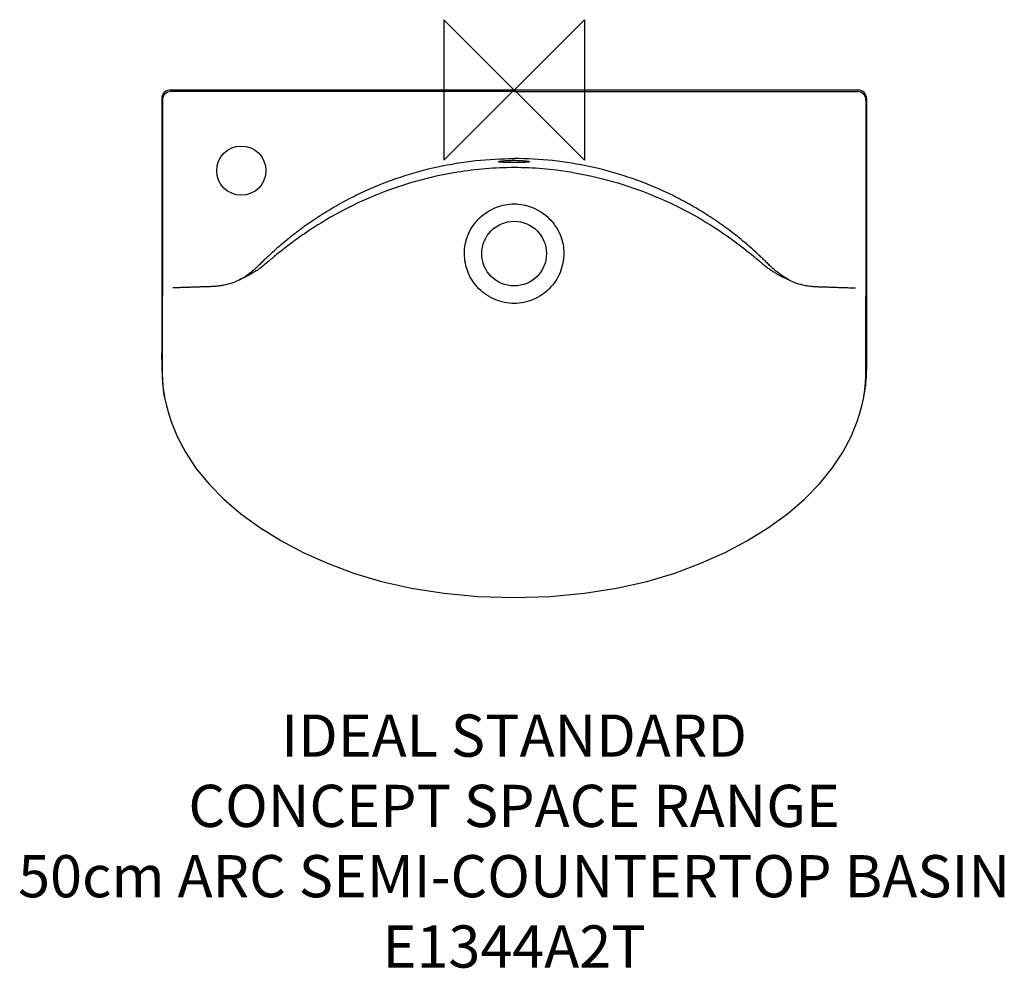
# Model space of a CAD drawing. Units: millimetres. Extents: x -352 to 349, y -625 to 50.
import ezdxf

# ---------------------------------------------------------------- set-up
doc = ezdxf.new("R2010")
doc.units = ezdxf.units.MM
doc.header["$LTSCALE"] = 54.820741
for name, color, linetype in [('DETAIL', 2, 'CONTINUOUS'), ('Origin', 6, 'CONTINUOUS'), ('Text', 7, 'CONTINUOUS')]:
    doc.layers.add(name, color=color, linetype=linetype)
doc.styles.add('Fastrack', font='simplex.shx')

# ---------------------------------------------------------------- blocks, each defined once
blk = doc.blocks.new('ZPO')
at = {"layer": 'Origin'}
blk.add_lwpolyline([(-50, 50), (-50, -50), (50, 50), (50, -50)], close=True, dxfattribs=at)

msp = doc.modelspace()

# ---------------------------------------------------------------- linework, layer by layer
at = {"layer": 'DETAIL'}
for p, q in [((-244.56, 0), (-244.56, 0)), ((-244.56, 0), (244.56, 0)), ((244.56, 0), (244.56, 0)), ((-250.56, -6), (-250.56, -6)), ((0, -1.14), (-244.1, -1.14)), ((0, -1.14), (244.1, -1.14)), ((250.56, -6), (250.56, -6)), ((-250.52, -186.47), (-250.54, -188.64)), ((-250.54, -188.54), (-250.54, -188.76)), ((-250.52, -186.98), (-250.53, -187.36)), ((-250.52, -186.47), (-250.52, -186.47)), ((-250.52, -186.47), (-250.52, -186.98)), ((250.52, -186.47), (250.52, -186.47)), ((250.54, -188.64), (250.52, -186.47)), ((250.52, -186.47), (250.52, -186.98)), ((250.52, -186.98), (250.53, -187.36)), ((250.54, -188.54), (250.54, -188.76)), ((250.58, -191.18), (250.54, -188.64)), ((-250.59, -191.82), (-250.59, -192.05)), ((-250.59, -191.82), (-250.59, -191.86)), ((-250.59, -191.86), (-250.59, -192.05)), ((-250.59, -192.05), (-250.59, -192.05)), ((-250.59, -192.05), (-250.58, -192.37)), ((-250.55, -189.93), (-250.56, -190.05)), ((250.55, -189.93), (250.56, -190.05)), ((250.59, -191.82), (250.58, -191.18)), ((250.59, -192.05), (250.58, -192.37)), ((250.59, -192.05), (250.59, -191.82)), ((250.59, -191.82), (250.59, -191.86)), ((250.59, -191.86), (250.59, -192.05)), ((250.59, -192.05), (250.59, -192.05)), ((-250.36, -201.75), (-250.35, -202.07)), ((250.37, -201.65), (250.35, -201.97)), ((-249.73, -210.66), (-249.71, -210.88)), ((-249.72, -210.78), (-248.65, -218.23)), ((249.74, -210.57), (249.72, -210.8)), ((-248.65, -218.23), (-248.7, -217.98)), ((-248.65, -218.23), (-248.57, -218.65)), ((-248.65, -218.23), (-248.65, -218.23)), ((248.57, -218.65), (248.65, -218.23)), ((248.65, -218.23), (248.7, -217.98)), ((248.65, -218.23), (248.65, -218.23))]:
    msp.add_line(p, q, dxfattribs=at)
for points in [[(-244.56, 0), (-245.31, -0.05), (-246.58, -0.35), (-247.75, -0.92), (-248.78, -1.74), (-249.6, -2.75), (-250.19, -3.93), (-250.5, -5.2), (-250.56, -6)], [(-250.56, -6), (-250.56, -71.64), (-250.53, -132.1), (-250.52, -186.47)], [(250.56, -6), (250.5, -5.2), (250.19, -3.93), (249.6, -2.75), (248.78, -1.74), (247.75, -0.92), (246.58, -0.35), (245.31, -0.05), (244.56, 0)], [(250.52, -186.47), (250.53, -132.1), (250.56, -71.64), (250.56, -6)], [(-250.54, -188.64), (-250.58, -191.18), (-250.59, -191.82)], [(-250.59, -192.05), (-250.36, -201.93), (-249.72, -210.78)], [(248.65, -218.23), (249.73, -210.69), (250.36, -201.83), (250.59, -192.05)], [(-248.57, -218.65), (-247.19, -224.61), (-245.52, -230.64), (-243.86, -235.83)], [(243.86, -235.83), (245.52, -230.64), (247.19, -224.61), (248.57, -218.65)], [(-243.86, -235.83), (-239.63, -246.42), (-233.73, -257.71), (-226.25, -269.06), (-217.17, -280.25), (-206.51, -291.1), (-194.35, -301.47), (-180.81, -311.26), (-166, -320.43), (-149.99, -328.93), (-132.75, -336.71), (-114.2, -343.65), (-94.26, -349.61), (-72.88, -354.44), (-49.98, -358.01), (-25.54, -360.21), (0, -360.95)], [(0, -360.95), (25.54, -360.21), (49.98, -358.01), (72.87, -354.44), (94.26, -349.61), (114.2, -343.65), (132.75, -336.71), (149.99, -328.93), (166, -320.43), (180.81, -311.26), (194.35, -301.47), (206.51, -291.11), (217.17, -280.25), (226.25, -269.06), (233.73, -257.71), (239.63, -246.42), (243.86, -235.83)]]:
    msp.add_lwpolyline(points, dxfattribs=at)
for centre, radius in [((-194, -57.39), 17.5), ((0, -116.39), 23)]:
    msp.add_circle(centre, radius, dxfattribs=at)
for centre, radius, start, end in [((-244.1, -7.14), 6, 90.02756, 179.9312), ((-244.55, -6.01), 6.01, 134.99326, 146.64905), ((244.1, -7.14), 6, 0.0688, 89.97244), ((0.17, -306.98), 251.73, 90.03975, 99.28947), ((-0.17, -306.98), 251.73, 80.71053, 89.96025), ((-583.83, -185.07), 333.31, 359.16582, 359.36595), ((-631.92, -184.56), 381.4, 359.40231, 359.57932), ((631.92, -184.56), 381.4, 180.42068, 180.59769), ((583.83, -185.07), 333.31, 180.63405, 180.83418), ((-535.8, -185.79), 285.27, 358.78933, 359.1442), ((-245.19, -191.98), 5.4, 178.74284, 179.59292), ((-245.3, -191.98), 5.29, 179.59199, 180.70526), ((535.8, -185.79), 285.27, 180.8558, 181.21067), ((245.21, -191.98), 5.38, 0.09235, 1.25832), ((245.32, -191.98), 5.27, 359.29441, 0.09099), ((-143.96, -199.43), 106.37, 186.18221, 190.04671), ((143.95, -199.43), 106.38, 349.95341, 353.86333)]:
    msp.add_arc(centre, radius, start, end, dxfattribs=at)
for points in [[(-250.56, -6), (-250.55, -28.19), (-250.55, -50.37), (-250.56, -72.56)], [(250.56, -6), (250.55, -28.19), (250.55, -50.37), (250.56, -72.56)], [(-250.53, -131.74), (-250.5, -149.98), (-250.43, -168.22), (-250.52, -186.47)], [(250.53, -131.74), (250.5, -149.98), (250.43, -168.22), (250.52, -186.47)], [(-250.35, -202.07), (-250.22, -204.94), (-250.03, -207.81), (-249.73, -210.66)], [(250.35, -201.97), (250.23, -204.84), (250.04, -207.71), (249.74, -210.57)]]:
    msp.add_open_spline(points, degree=3, dxfattribs=at)
for points, knots in [([(-250.1, -7.14), (-250.1, -30.38), (-250.11, -59.44), (-250.12, -94.3), (-250.12, -111.73), (-250.11, -129.17), (-250.08, -140.79), (-250.07, -146.6)], [0, 0, 0, 0, 0.5, 0.625, 0.75, 0.875, 1, 1, 1, 1]), ([(250.1, -7.14), (250.1, -30.38), (250.11, -59.44), (250.12, -94.3), (250.12, -111.73), (250.11, -129.17), (250.08, -140.79), (250.07, -146.6)], [0, 0, 0, 0, 0.5, 0.625, 0.75, 0.875, 1, 1, 1, 1]), ([(-195.34, -135.04), (-193.35, -133.92), (-190.44, -132.09), (-186.78, -129.35), (-184.59, -127.52), (-182.89, -126), (-181.65, -124.81), (-180.44, -123.6), (-178.83, -121.99), (-176.78, -119.99), (-171.81, -115.28), (-164.12, -108.45), (-153.39, -99.92), (-142.21, -91.97), (-130.63, -84.64), (-118.67, -77.94), (-102.27, -69.87), (-80.98, -61.46), (-54.52, -54.17), (-27.42, -49.76), (-9.13, -48.78), (0, -48.78)], [0, 0, 0, 0, 0.031243, 0.04687, 0.062497, 0.070311, 0.078125, 0.085939, 0.093753, 0.109381, 0.12501, 0.187516, 0.250022, 0.31253, 0.375037, 0.437546, 0.500056, 0.625034, 0.750019, 0.875012, 1, 1, 1, 1]), ([(195.34, -135.04), (193.35, -133.92), (190.44, -132.09), (186.78, -129.35), (184.59, -127.52), (182.89, -126), (181.65, -124.81), (180.44, -123.6), (178.83, -121.99), (176.78, -119.99), (171.81, -115.28), (164.12, -108.45), (153.39, -99.92), (142.21, -91.97), (130.63, -84.64), (118.67, -77.94), (102.27, -69.87), (80.98, -61.46), (54.52, -54.17), (27.42, -49.76), (9.13, -48.78), (0, -48.78)], [0, 0, 0, 0, 0.031243, 0.04687, 0.062497, 0.070311, 0.078125, 0.085939, 0.093753, 0.109381, 0.12501, 0.187516, 0.250022, 0.31253, 0.375037, 0.437546, 0.500056, 0.625034, 0.750019, 0.875012, 1, 1, 1, 1]), ([(-11, -51.05), (-11, -51.02), (-10.92, -50.94), (-10.76, -50.88), (-10.5, -50.79), (-9.95, -50.67), (-9.04, -50.52), (-7.69, -50.37), (-6.04, -50.23), (-4.16, -50.13), (-2.12, -50.06), (-0.72, -50.04), (0, -50.04)], [0, 0, 0, 0, 0.008452, 0.024454, 0.049186, 0.08273, 0.17526, 0.298954, 0.449293, 0.620674, 0.806608, 1, 1, 1, 1]), ([(0, -51.58), (-0.72, -51.58), (-2.12, -51.58), (-4.16, -51.56), (-6.04, -51.53), (-7.68, -51.48), (-9.03, -51.42), (-9.95, -51.34), (-10.5, -51.26), (-10.73, -51.21), (-10.88, -51.16), (-10.95, -51.13), (-11, -51.08), (-11, -51.05)], [0, 0, 0, 0, 0.193981, 0.380489, 0.552368, 0.703015, 0.826697, 0.918808, 0.951993, 0.976289, 0.985132, 0.991858, 1, 1, 1, 1]), ([(0, -50.04), (0.72, -50.04), (2.12, -50.06), (4.16, -50.13), (6.04, -50.23), (7.69, -50.37), (9.04, -50.52), (9.95, -50.67), (10.5, -50.79), (10.76, -50.88), (10.92, -50.94), (11, -51.02), (11, -51.05)], [0, 0, 0, 0, 0.193392, 0.379326, 0.550707, 0.701046, 0.82474, 0.91727, 0.950814, 0.975546, 0.991548, 1, 1, 1, 1]), ([(11, -51.05), (11, -51.08), (10.95, -51.13), (10.88, -51.16), (10.73, -51.21), (10.5, -51.26), (9.95, -51.34), (9.03, -51.42), (7.68, -51.48), (6.04, -51.53), (4.16, -51.56), (2.12, -51.58), (0.72, -51.58), (0, -51.58)], [0, 0, 0, 0, 0.008142, 0.014868, 0.023711, 0.048007, 0.081192, 0.173303, 0.296985, 0.447632, 0.619511, 0.806019, 1, 1, 1, 1]), ([(-40.46, -58.56), (-50.43, -60.18), (-70.04, -64.54), (-98.18, -74.21), (-124.4, -86.57), (-140.66, -96.49), (-148.37, -101.77)], [0, 0, 0, 0, 0.258781, 0.513289, 0.760606, 1, 1, 1, 1]), ([(40.46, -58.56), (50.43, -60.18), (70.04, -64.54), (98.18, -74.21), (124.4, -86.57), (140.66, -96.49), (148.37, -101.77)], [0, 0, 0, 0, 0.258781, 0.513289, 0.760606, 1, 1, 1, 1]), ([(-250.56, -72.56), (-250.56, -82.42), (-250.56, -102.15), (-250.55, -121.87), (-250.53, -131.74)], [0, 0, 0, 0, 0.5, 1, 1, 1, 1]), ([(250.56, -72.56), (250.56, -82.42), (250.56, -102.15), (250.55, -121.87), (250.53, -131.74)], [0, 0, 0, 0, 0.5, 1, 1, 1, 1]), ([(-32.94, -103.52), (-32.03, -101.24), (-29.71, -96.86), (-24.95, -91.17), (-19.15, -86.56), (-14.73, -84.33), (-12.43, -83.45)], [0, 0, 0, 0, 0.249949, 0.499934, 0.749961, 1, 1, 1, 1]), ([(-12.43, -83.45), (-10.45, -82.69), (-6.37, -81.47), (-2.12, -81.02), (0, -81.02)], [0, 0, 0, 0, 0.500104, 1, 1, 1, 1]), ([(0, -81.02), (2.12, -81.02), (6.37, -81.47), (10.45, -82.69), (12.43, -83.45)], [0, 0, 0, 0, 0.499896, 1, 1, 1, 1]), ([(12.43, -83.45), (14.73, -84.33), (19.15, -86.56), (24.95, -91.17), (29.71, -96.86), (32.03, -101.24), (32.94, -103.52)], [0, 0, 0, 0, 0.250039, 0.500066, 0.750051, 1, 1, 1, 1]), ([(-148.37, -101.77), (-151.04, -103.6), (-156.21, -107.26), (-163.59, -112.85), (-169.36, -117.47), (-173.67, -121.03), (-176.18, -123.15), (-178.06, -124.75), (-179.31, -125.8), (-180.45, -126.68), (-181.82, -127.65), (-183.5, -128.78), (-185.57, -130.04), (-187.74, -131.28), (-190.97, -133.01), (-193.54, -134.24), (-195.34, -135.04)], [0, 0, 0, 0, 0.168111, 0.329321, 0.480975, 0.552038, 0.619674, 0.651601, 0.680547, 0.704622, 0.725968, 0.76804, 0.809458, 0.852252, 0.897639, 1, 1, 1, 1]), ([(-35.34, -116.36), (-35.36, -114.17), (-34.98, -109.78), (-33.75, -105.55), (-32.94, -103.52)], [0, 0, 0, 0, 0.500019, 1, 1, 1, 1]), ([(32.94, -103.52), (33.75, -105.55), (34.98, -109.78), (35.36, -114.17), (35.34, -116.36)], [0, 0, 0, 0, 0.499981, 1, 1, 1, 1]), ([(148.37, -101.77), (151.04, -103.6), (156.21, -107.26), (163.59, -112.85), (169.36, -117.47), (173.67, -121.03), (176.18, -123.15), (178.06, -124.75), (179.31, -125.8), (180.45, -126.68), (181.82, -127.65), (183.5, -128.78), (185.57, -130.04), (187.74, -131.28), (190.97, -133.01), (193.54, -134.24), (195.34, -135.04)], [0, 0, 0, 0, 0.168111, 0.329321, 0.480975, 0.552038, 0.619674, 0.651601, 0.680547, 0.704622, 0.725968, 0.76804, 0.809458, 0.852252, 0.897639, 1, 1, 1, 1]), ([(0, -151.85), (-2.31, -151.85), (-6.95, -151.39), (-13.63, -149.34), (-19.77, -146.02), (-25.15, -141.57), (-29.56, -136.16), (-32.83, -129.99), (-34.86, -123.31), (-35.33, -118.68), (-35.34, -116.36)], [0, 0, 0, 0, 0.125002, 0.25, 0.375001, 0.500001, 0.625, 0.75, 0.875, 1, 1, 1, 1]), ([(35.34, -116.36), (35.33, -118.68), (34.86, -123.31), (32.83, -129.99), (29.56, -136.16), (25.15, -141.57), (19.77, -146.02), (13.63, -149.34), (6.95, -151.39), (2.31, -151.85), (0, -151.85)], [0, 0, 0, 0, 0.125, 0.25, 0.375, 0.499999, 0.624999, 0.75, 0.874998, 1, 1, 1, 1]), ([(-195.34, -135.04), (-197.07, -135.96), (-200.7, -137.51), (-205.48, -138.76), (-209.4, -139.41), (-211.88, -139.69), (-213.88, -139.83), (-215.39, -139.9), (-216.9, -139.94), (-218.92, -140), (-221.44, -140.1), (-224.47, -140.2), (-227.5, -140.3), (-230.53, -140.39), (-233.56, -140.49), (-236.09, -140.57), (-238.12, -140.64), (-240.14, -140.7), (-241.66, -140.81), (-242.67, -140.77)], [0, 0, 0, 0, 0.121903, 0.245158, 0.30733, 0.369775, 0.40108, 0.432432, 0.463836, 0.495287, 0.558271, 0.621298, 0.684365, 0.747462, 0.810582, 0.873718, 0.905291, 0.936865, 1, 1, 1, 1]), ([(195.34, -135.04), (197.07, -135.96), (200.7, -137.51), (205.48, -138.76), (209.4, -139.41), (211.88, -139.69), (213.88, -139.83), (215.39, -139.9), (216.9, -139.94), (218.92, -140), (221.44, -140.1), (224.47, -140.2), (227.5, -140.3), (230.53, -140.39), (233.56, -140.49), (236.09, -140.57), (238.12, -140.64), (240.14, -140.7), (241.66, -140.81), (242.67, -140.77)], [0, 0, 0, 0, 0.121903, 0.245158, 0.30733, 0.369775, 0.40108, 0.432432, 0.463836, 0.495287, 0.558271, 0.621298, 0.684365, 0.747462, 0.810582, 0.873718, 0.905291, 0.936865, 1, 1, 1, 1]), ([(-248.7, -217.98), (-248.93, -216.51), (-249.34, -213.56), (-249.9, -207.64), (-250.17, -200.19), (-250.12, -191.26), (-250.07, -182.33), (-250.05, -173.4), (-250.04, -164.46), (-250.05, -155.53), (-250.06, -149.58), (-250.07, -146.6)], [0, 0, 0, 0, 0.062498, 0.124996, 0.249982, 0.374984, 0.499987, 0.62499, 0.749994, 0.874997, 1, 1, 1, 1]), ([(248.7, -217.98), (248.93, -216.51), (249.34, -213.56), (249.9, -207.64), (250.17, -200.19), (250.12, -191.26), (250.07, -182.33), (250.05, -173.4), (250.04, -164.46), (250.05, -155.53), (250.06, -149.58), (250.07, -146.6)], [0, 0, 0, 0, 0.062498, 0.124996, 0.249982, 0.374984, 0.499987, 0.62499, 0.749994, 0.874997, 1, 1, 1, 1]), ([(-250.58, -192.37), (-250.57, -193.15), (-250.53, -196.27), (-250.46, -199.4), (-250.36, -201.75)], [0, 0, 0, 0, 0.249136, 1, 1, 1, 1]), ([(250.58, -192.37), (250.57, -193.14), (250.53, -196.24), (250.46, -199.33), (250.37, -201.65)], [0, 0, 0, 0, 0.249139, 1, 1, 1, 1]), ([(-248.45, -218.64), (-248.47, -218.64), (-248.5, -218.65), (-248.54, -218.65), (-248.56, -218.65), (-248.57, -218.66), (-248.57, -218.65)], [0, 0, 0, 0, 0.434174, 0.74542, 0.933538, 1, 1, 1, 1]), ([(248.45, -218.64), (248.47, -218.64), (248.5, -218.65), (248.54, -218.65), (248.56, -218.65), (248.57, -218.66), (248.57, -218.65)], [0, 0, 0, 0, 0.434174, 0.74542, 0.933538, 1, 1, 1, 1])]:
    msp.add_open_spline(points, degree=3, knots=knots, dxfattribs=at)

# ---------------------------------------------------------------- block references
at = {"layer": 'Origin'}
msp.add_blockref('ZPO', (0, 0), dxfattribs=at)

# ---------------------------------------------------------------- texts
at = {"layer": 'Text', "insert": (0, -444.27), "char_height": 30, "width": 2237.2895, "attachment_point": 2, "style": 'Fastrack'}
msp.add_mtext('IDEAL STANDARD\\PCONCEPT SPACE RANGE\\P50cm ARC SEMI-COUNTERTOP BASIN\\PE1344A2T', dxfattribs=at)

doc.saveas('drawing.dxf')
